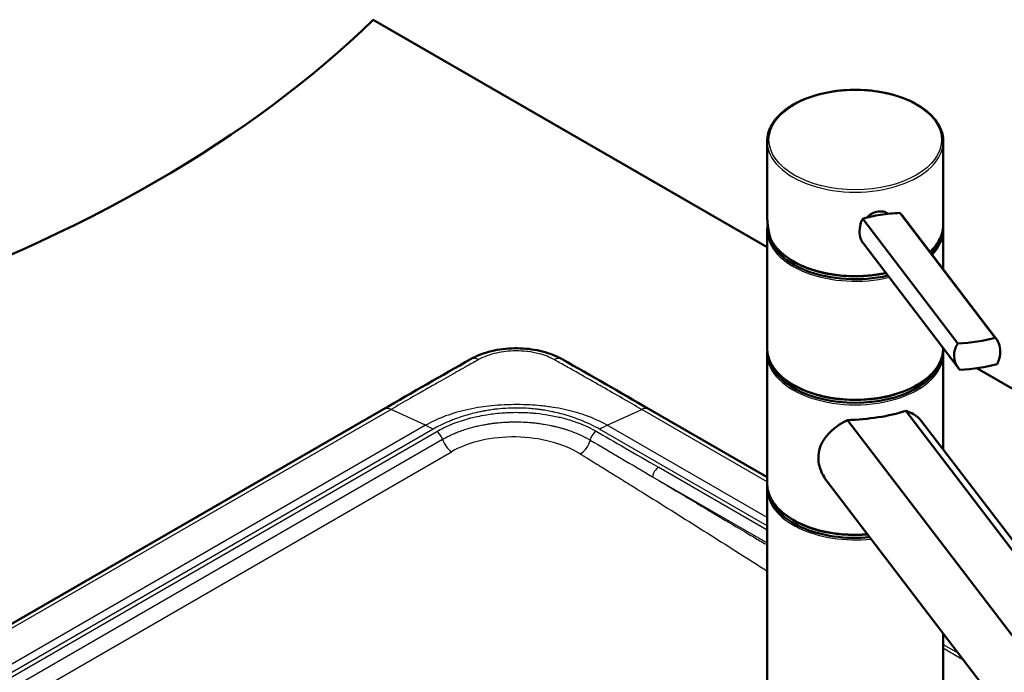
# Model space of a CAD drawing. Units: millimetres. Extents: x 0 to 2100, y 0 to 2970.
# Drawn here: x 1114 to 1394, y 1758 to 1943 of the extents above; entities that cross this region are included whole.
import ezdxf

# ---------------------------------------------------------------- set-up
doc = ezdxf.new("R2010")
doc.units = ezdxf.units.MM
doc.header["$LTSCALE"] = 10
doc.layers.add('Visible Edges(ISO)', color=7, linetype='Continuous', lineweight=50)
doc.layers.add('Visible Tangent Edges(ISO)', color=7, linetype='Continuous', lineweight=25)

msp = doc.modelspace()

# ---------------------------------------------------------------- linework, layer by layer
at = {"layer": 'Visible Edges(ISO)'}
for p, q in [((1214.79, 1943.14), (1326.7, 1878.53)), ((1326.7, 1887.36), (1326.7, 1908.58)), ((1376.7, 1884.9), (1376.7, 1908.58)), ((1391.46, 1852.78), (1364.39, 1888.23)), ((1391.8, 1852.39), (1364.79, 1887.76)), ((1380.88, 1851.15), (1353.81, 1886.6)), ((1326.7, 1849.79), (1326.7, 1883.27)), ((1326.95, 1883.68), (1326.95, 1884)), ((1376.7, 1872.16), (1376.7, 1883.27)), ((1381.02, 1844.15), (1354.01, 1879.53)), ((1376.7, 1849.79), (1376.7, 1849.81)), ((1376.7, 1849.66), (1376.91, 1849.54)), ((1326.7, 1811.42), (1326.7, 1848.16)), ((1376.7, 1821.02), (1376.7, 1848.16)), ((1386.28, 1844.13), (1851.18, 1575.72)), ((987.82, 1699.76), (1217.71, 1832.49)), ((1293.18, 1832.49), (1326.7, 1813.13)), ((1418.81, 1762.92), (1366.07, 1831.98)), ((1349.48, 1829.41), (1402.22, 1760.35)), ((1370.47, 1829.18), (1423.44, 1759.82)), ((1326.7, 1740.38), (1326.7, 1809.79)), ((1343.7, 1811.98), (1396.67, 1742.62)), ((1376.7, 1740.38), (1376.7, 1768.77))]:
    msp.add_line(p, q, dxfattribs=at)
for centre, major_axis, ratio, start_param, end_param in [((870.21, 2060.43), (-400, 0), 0.57735, 2.103514, 2.608875), ((1363.39, 1881.8), (-17.95, -1.29), 0.353553, 4.940272, 5.249465), ((1363.39, 1881.8), (-17.95, -1.29), 0.353553, 4.631079, 4.940272), ((1351.7, 1883.68), (-24.75, 0), 0.57735, 0, 1.954155), ((1351.7, 1884.5), (-24.75, 0), 0.57735, 0.047656, 0.180369), ((1351.7, 1883.68), (24.75, 0), 0.57735, 5.770027, 6.201279), ((1351.7, 1884.5), (-24.75, 0), 0.57735, 0.554171, 1.93108), ((1381.89, 1857.58), (17.95, 1.29), 0.353553, 4.631079, 5.249465), ((1351.7, 1848.57), (24.75, 0), 0.57735, 3.223499, 6.201279), ((1382.42, 1850.11), (-17.95, -1.29), 0.353553, 1.489486, 2.107873), ((1351.7, 1849.39), (-24.75, 0), 0.57735, 0.554171, 2.587422), ((1220.21, 1828.16), (-2.5, 4.33), 0.57735, 6.28318, 6.283185), ((1290.68, 1828.16), (2.5, 4.33), 0.577357, 6.28318, 6.283185), ((1351.7, 1838.65), (24.99, 1.63), 0.364676, 4.599709, 5.301016), ((1351.7, 1810.19), (-24.75, 0), 0.57735, 0.081906, 1.738156), ((1351.7, 1811.01), (-24.75, 0), 0.57735, 0.554171, 1.714302)]:
    msp.add_ellipse(centre, major_axis=major_axis, ratio=ratio, start_param=start_param, end_param=end_param, dxfattribs=at)
for points, knots in [([(1326.7, 1908.58), (1326.7, 1910.12), (1327.12, 1911.66), (1328.73, 1914.6), (1329.95, 1915.99), (1333.08, 1918.5), (1335.01, 1919.62), (1339.37, 1921.43), (1341.79, 1922.13), (1346.9, 1923.04), (1349.57, 1923.26), (1354.9, 1923.19), (1357.56, 1922.91), (1362.58, 1921.87), (1364.95, 1921.11), (1369.18, 1919.19), (1371.03, 1918.03), (1374, 1915.4), (1375.14, 1913.94), (1376.41, 1911.16), (1376.7, 1909.87), (1376.7, 1908.58)], [0.261799, 0.261799, 0.261799, 0.261799, 0.569615, 0.569615, 0.885573, 0.885573, 1.208338, 1.208338, 1.531628, 1.531628, 1.854346, 1.854346, 2.176846, 2.176846, 2.499629, 2.499629, 2.822979, 2.822979, 3.145337, 3.145337, 3.403392, 3.403392, 3.403392, 3.403392]), ([(1355.08, 1886.94), (1355.18, 1887.05), (1355.29, 1887.17), (1355.74, 1887.61), (1356.18, 1887.92), (1357.15, 1888.39), (1357.68, 1888.56), (1358.66, 1888.71), (1359.18, 1888.71), (1360.12, 1888.53), (1360.53, 1888.35), (1360.92, 1888.07), (1360.98, 1888.03), (1361.04, 1887.98)], [0.2648983, 0.2648983, 0.2648983, 0.2648983, 0.3137187, 0.3137187, 0.4669376, 0.4669376, 0.6201565, 0.6201565, 0.7733754, 0.7733754, 0.9265943, 0.9265943, 0.9558253, 0.9558253, 0.9558253, 0.9558253]), ([(1326.7, 1887.36), (1326.7, 1886.94), (1326.71, 1886.51), (1326.76, 1885.67), (1326.79, 1885.24), (1326.89, 1884.4), (1326.95, 1883.97), (1327.09, 1883.12), (1327.18, 1882.7), (1327.36, 1881.86), (1327.47, 1881.44), (1327.59, 1881.02)], [1.3089969, 1.3089969, 1.3089969, 1.3089969, 1.3624583, 1.3624583, 1.4159197, 1.4159197, 1.4693811, 1.4693811, 1.5228425, 1.5228425, 1.5763039, 1.5763039, 1.5763039, 1.5763039]), ([(1353.81, 1886.6), (1353.56, 1886.12), (1353.36, 1885.61), (1352.96, 1884.22), (1352.88, 1883.32), (1352.99, 1881.71), (1353.2, 1880.91), (1353.69, 1879.98), (1353.84, 1879.75), (1354.01, 1879.53)], [1.6537755, 1.6537755, 1.6537755, 1.6537755, 1.8077807, 1.8077807, 2.0661504, 2.0661504, 2.3245202, 2.3245202, 2.4180556, 2.4180556, 2.4180556, 2.4180556]), ([(1376.7, 1884.9), (1376.7, 1883.36), (1376.28, 1881.83), (1374.85, 1879.23), (1373.98, 1878.14), (1372.91, 1877.13)], [3.403392, 3.403392, 3.403392, 3.403392, 3.7112074, 3.7112074, 3.9549709, 3.9549709, 3.9549709, 3.9549709]), ([(1327.6, 1880.99), (1327.59, 1881), (1327.59, 1881.02), (1327.58, 1881.06), (1327.58, 1881.08), (1327.58, 1881.1), (1327.58, 1881.1), (1327.58, 1881.1)], [0.06154472, 0.06154472, 0.06154472, 0.06154472, 0.06880313, 0.06880313, 0.07935705, 0.07935705, 0.07968074, 0.07968074, 0.07968074, 0.07968074]), ([(1360.39, 1871.17), (1359.95, 1871.07), (1359.5, 1870.98), (1356.5, 1870.45), (1353.83, 1870.23), (1348.5, 1870.3), (1345.84, 1870.58), (1340.82, 1871.62), (1338.44, 1872.38), (1334.22, 1874.3), (1332.37, 1875.46), (1329.43, 1878.05), (1328.31, 1879.48), (1327.6, 1880.99)], [4.616117, 4.616117, 4.616117, 4.616117, 4.673221, 4.673221, 4.995939, 4.995939, 5.318439, 5.318439, 5.641222, 5.641222, 5.964572, 5.964572, 6.280203, 6.280203, 6.280203, 6.280203]), ([(1391.46, 1852.78), (1391.77, 1852.47), (1392.03, 1852.1), (1392.6, 1851.01), (1392.82, 1850.21), (1392.93, 1848.6), (1392.84, 1847.7), (1392.45, 1846.3), (1392.25, 1845.79), (1392, 1845.32)], [1.6537755, 1.6537755, 1.6537755, 1.6537755, 1.8077807, 1.8077807, 2.0661504, 2.0661504, 2.3245202, 2.3245202, 2.4785254, 2.4785254, 2.4785254, 2.4785254]), ([(1242.46, 1846.68), (1244.21, 1847.67), (1246.22, 1848.44), (1250.44, 1849.47), (1252.69, 1849.75), (1257.09, 1849.82), (1259.29, 1849.63), (1263.41, 1848.81), (1265.39, 1848.18), (1267.59, 1847.14), (1268.02, 1846.92), (1268.43, 1846.68)], [0, 0, 0, 0, 0.682169, 0.682169, 1.353632, 1.353632, 2.00224, 2.00224, 2.648481, 2.648481, 2.810834, 2.810834, 2.810834, 2.810834]), ([(1376.7, 1849.79), (1376.7, 1848.25), (1376.28, 1846.72), (1374.67, 1843.78), (1373.45, 1842.39), (1370.32, 1839.87), (1368.39, 1838.76), (1364.03, 1836.95), (1361.6, 1836.25), (1356.5, 1835.34), (1353.83, 1835.12), (1348.5, 1835.19), (1345.84, 1835.47), (1340.82, 1836.51), (1338.44, 1837.27), (1334.22, 1839.19), (1332.37, 1840.35), (1329.39, 1842.97), (1328.26, 1844.43), (1326.99, 1847.21), (1326.7, 1848.5), (1326.7, 1849.79)], [3.403392, 3.403392, 3.403392, 3.403392, 3.711207, 3.711207, 4.027166, 4.027166, 4.349931, 4.349931, 4.673221, 4.673221, 4.995939, 4.995939, 5.318439, 5.318439, 5.641222, 5.641222, 5.964572, 5.964572, 6.28693, 6.28693, 6.544985, 6.544985, 6.544985, 6.544985]), ([(1381.42, 1843.68), (1381.06, 1844.06), (1380.75, 1844.5), (1380.08, 1845.72), (1379.83, 1846.57), (1379.77, 1847.37), (1379.71, 1848.18), (1379.84, 1849.03), (1380.34, 1850.29), (1380.59, 1850.74), (1380.88, 1851.15)], [-0.412375, -0.412375, -0.412375, -0.412375, -0.2583698, -0.2583698, 0, 0, 0, 0.2583698, 0.2583698, 0.412375, 0.412375, 0.412375, 0.412375]), ([(1366.07, 1831.98), (1366.89, 1831.75), (1367.61, 1831.45), (1369.1, 1830.61), (1369.86, 1829.97), (1370.47, 1829.18)], [8.3175819, 8.3175819, 8.3175819, 8.3175819, 8.6641607, 8.6641607, 9.1524913, 9.1524913, 9.1524913, 9.1524913]), ([(1343.7, 1811.98), (1343.28, 1812.53), (1342.9, 1813.11), (1342.12, 1814.54), (1341.78, 1815.4), (1341.32, 1817.1), (1341.22, 1817.94), (1341.22, 1819.65), (1341.36, 1820.54), (1341.89, 1822.25), (1342.29, 1823.06), (1343.78, 1825.34), (1345.19, 1826.67), (1347.57, 1828.35), (1348.49, 1828.9), (1349.48, 1829.41)], [4.019438, 4.019438, 4.019438, 4.019438, 4.228165, 4.228165, 4.518978, 4.518978, 4.809791, 4.809791, 5.147672, 5.147672, 5.485552, 5.485552, 6.161313, 6.161313, 6.507892, 6.507892, 6.507892, 6.507892]), ([(1355.2, 1796.92), (1353.86, 1796.81), (1352.51, 1796.76), (1348.5, 1796.81), (1345.84, 1797.09), (1340.82, 1798.13), (1338.44, 1798.89), (1334.22, 1800.81), (1332.37, 1801.97), (1329.39, 1804.6), (1328.26, 1806.06), (1326.99, 1808.84), (1326.7, 1810.13), (1326.7, 1811.42)], [4.832452, 4.832452, 4.832452, 4.832452, 4.995939, 4.995939, 5.318439, 5.318439, 5.641222, 5.641222, 5.964572, 5.964572, 6.28693, 6.28693, 6.544985, 6.544985, 6.544985, 6.544985])]:
    msp.add_open_spline(points, degree=3, knots=knots, dxfattribs=at)
for points in [[(1364.79, 1887.76), (1364.66, 1887.93), (1364.53, 1888.08), (1364.39, 1888.23)], [(1326.7, 1883.27), (1326.7, 1883.79), (1326.75, 1884.32), (1326.84, 1884.83)], [(1376.66, 1884.09), (1376.69, 1883.82), (1376.7, 1883.54), (1376.7, 1883.27)], [(1326.7, 1848.16), (1326.7, 1848.43), (1326.71, 1848.71), (1326.74, 1848.98)], [(1376.66, 1848.98), (1376.69, 1848.71), (1376.7, 1848.43), (1376.7, 1848.16)], [(1217.71, 1832.49), (1225.96, 1837.25), (1234.18, 1842.02), (1242.46, 1846.68)], [(1268.43, 1846.68), (1276.71, 1842.02), (1284.93, 1837.25), (1293.18, 1832.49)], [(1326.7, 1809.79), (1326.7, 1810.06), (1326.71, 1810.33), (1326.74, 1810.6)]]:
    msp.add_open_spline(points, degree=3, dxfattribs=at)
at = {"layer": 'Visible Tangent Edges(ISO)'}
for p, q in [((1219.85, 1832.42), (989.96, 1699.7)), ((1229.63, 1827.9), (1219.85, 1832.42)), ((1281.27, 1827.9), (1291.04, 1832.42)), ((1326.7, 1811.84), (1291.04, 1832.42)), ((1229.63, 1827.9), (999.81, 1695.21)), ((1231.78, 1826.78), (1001.96, 1694.09)), ((1003.03, 1693.48), (1232.84, 1826.16)), ((1326.7, 1799.3), (1279.11, 1826.78)), ((1326.7, 1801.67), (1281.27, 1827.9)), ((1004.68, 1691.24), (1234.49, 1823.92)), ((1007.23, 1687.7), (1237.04, 1820.38)), ((1295.87, 1815.98), (1326.7, 1798.18)), ((1294.13, 1813.29), (1326.7, 1794.48)), ((1376.7, 1765.62), (1381, 1763.13))]:
    msp.add_line(p, q, dxfattribs=at)
msp.add_ellipse((1351.7, 1908.99), major_axis=(-24.5, 0), ratio=0.57735, dxfattribs=at)
for centre, major_axis, ratio, start_param, end_param in [((1351.7, 1908.58), (-25, 0), 0.57735, 0, 3.141593), ((1351.7, 1884.95), (22.24, -12.85), 0.888187, 3.615846, 3.882169), ((1351.7, 1884.9), (25, 0), 0.57735, 5.72068, 6.283185), ((1351.7, 1883.27), (-25, 0), 0.57735, 0, 1.96589), ((1351.7, 1883.27), (25, 0), 0.57735, 5.776814, 6.283185), ((1351.7, 1884.9), (-25, 0), 0.57735, 0.266324, 1.920198), ((1351.7, 1849.79), (25, 0), 0.57735, 3.141593, 6.283185), ((1244.91, 1842.33), (-2.45, 4.36), 0.585331, 5.572707, 6.283185), ((1265.98, 1842.33), (2.45, 4.36), 0.585422, 0, 0.710514), ((1351.7, 1848.16), (-25, 0), 0.57735, 0, 3.141593), ((1220.21, 1828.16), (-2.5, 4.33), 0.57735, 5.599577, 6.28318), ((1290.68, 1828.16), (2.5, 4.33), 0.577357, 0, 0.683603), ((1231.76, 1802.27), (-14.98, 25.99), 0.577903, 5.498318, 5.600108), ((1232.84, 1824.12), (1.25, -2.17), 0.57735, 1.162355, 2.356194), ((1278.11, 1824.17), (1.25, 2.17), 0.575888, 0.784136, 2.09009), ((1279.11, 1802.28), (14.99, 25.99), 0.576988, 0.683295, 0.785085), ((1237.12, 1823.61), (2, -3.46), 0.57735, 4.303948, 5.471127), ((1255.28, 1809.29), (25.8, -0.61), 0.592531, 0.79477, 2.370265), ((1273.69, 1822.99), (2.09, 3.41), 0.564462, 3.942267, 5.24825), ((1295.87, 1813.94), (-1.25, -2.17), 0.57735, 3.926991, 5.323254), ((1351.7, 1811.42), (-25, 0), 0.57735, 0, 1.705231), ((1351.7, 1809.79), (-25, 0), 0.57735, 0, 1.752434)]:
    msp.add_ellipse(centre, major_axis=major_axis, ratio=ratio, start_param=start_param, end_param=end_param, dxfattribs=at)
for points, knots in [([(1266.17, 1846.57), (1265.53, 1846.92), (1264.86, 1847.23), (1264.16, 1847.5), (1263.43, 1847.79), (1262.67, 1848.03), (1261.89, 1848.24), (1260.82, 1848.52), (1259.71, 1848.73), (1258.58, 1848.86), (1258.53, 1848.86), (1258.49, 1848.87), (1258.44, 1848.88), (1257.45, 1848.98), (1256.44, 1849.04), (1255.44, 1849.04), (1255.33, 1849.04), (1255.22, 1849.04), (1255.11, 1849.04), (1253.32, 1849.01), (1251.53, 1848.81), (1249.83, 1848.43), (1248.89, 1848.22), (1247.98, 1847.96), (1247.11, 1847.64), (1246.26, 1847.33), (1245.46, 1846.98), (1244.72, 1846.57)], [0, 0, 0, 0, 0.104029, 0.104029, 0.104029, 0.212814, 0.212814, 0.212814, 0.36261, 0.36261, 0.36261, 0.368928, 0.368928, 0.368928, 0.5, 0.5, 0.5, 0.514211, 0.514211, 0.514211, 0.747721, 0.747721, 0.747721, 0.875977, 0.875977, 0.875977, 1, 1, 1, 1]), ([(1244.72, 1846.57), (1244.19, 1846.28), (1243.66, 1845.99), (1243.14, 1845.69), (1242.6, 1845.4), (1242.08, 1845.1), (1241.57, 1844.81), (1241.35, 1844.68), (1241.12, 1844.55), (1240.9, 1844.43), (1240.06, 1843.95), (1239.26, 1843.49), (1238.47, 1843.05), (1238.11, 1842.84), (1237.75, 1842.64), (1237.39, 1842.44), (1235.59, 1841.41), (1233.89, 1840.45), (1232.26, 1839.52), (1231.85, 1839.29), (1231.45, 1839.06), (1231.06, 1838.84), (1227.05, 1836.56), (1223.4, 1834.48), (1219.85, 1832.42)], [0, 0, 0, 0, 0.050595, 0.050595, 0.050595, 0.102005, 0.102005, 0.102005, 0.125, 0.125, 0.125, 0.210476, 0.210476, 0.210476, 0.25, 0.25, 0.25, 0.450547, 0.450547, 0.450547, 0.5, 0.5, 0.5, 1, 1, 1, 1]), ([(1291.04, 1832.42), (1287.48, 1834.48), (1283.84, 1836.56), (1279.82, 1838.84), (1279.43, 1839.07), (1279.03, 1839.29), (1278.63, 1839.52), (1276.67, 1840.63), (1274.62, 1841.8), (1272.42, 1843.05), (1271.42, 1843.62), (1270.38, 1844.21), (1269.31, 1844.81), (1268.81, 1845.1), (1268.29, 1845.4), (1267.75, 1845.69), (1267.23, 1845.98), (1266.71, 1846.27), (1266.17, 1846.57)], [0, 0, 0, 0, 0.5, 0.5, 0.5, 0.548978, 0.548978, 0.548978, 0.788521, 0.788521, 0.788521, 0.897868, 0.897868, 0.897868, 0.949876, 0.949876, 0.949876, 1, 1, 1, 1]), ([(1281.27, 1827.9), (1279.42, 1828.96), (1277.35, 1829.91), (1273.2, 1831.38), (1271.17, 1831.96), (1268.03, 1832.64), (1266.96, 1832.84), (1265.29, 1833.1), (1264.7, 1833.18), (1263.51, 1833.33), (1262.91, 1833.39), (1261.3, 1833.55), (1260.29, 1833.62), (1258.08, 1833.74), (1256.87, 1833.78), (1254.45, 1833.79), (1253.24, 1833.76), (1250.82, 1833.64), (1249.61, 1833.55), (1247.39, 1833.33), (1246.4, 1833.21), (1244.24, 1832.89), (1243.07, 1832.68), (1239.63, 1831.94), (1237.42, 1831.31), (1233.28, 1829.79), (1231.36, 1828.89), (1229.63, 1827.9)], [0, 0, 0, 0, 0.136897, 0.136897, 0.254448, 0.254448, 0.313403, 0.313403, 0.345659, 0.345659, 0.37787, 0.37787, 0.431544, 0.431544, 0.496219, 0.496219, 0.560906, 0.560906, 0.625334, 0.625334, 0.679062, 0.679062, 0.743472, 0.743472, 0.871847, 0.871847, 1, 1, 1, 1]), ([(1279.11, 1826.78), (1277.39, 1827.77), (1275.48, 1828.68), (1273.51, 1829.44), (1273.3, 1829.53), (1273.08, 1829.61), (1272.86, 1829.69), (1271.32, 1830.26), (1269.71, 1830.77), (1268.07, 1831.19), (1267.38, 1831.37), (1266.68, 1831.54), (1265.98, 1831.69), (1265.71, 1831.75), (1265.44, 1831.8), (1265.16, 1831.86), (1264.61, 1831.97), (1264.07, 1832.07), (1263.53, 1832.16), (1263.18, 1832.21), (1262.83, 1832.27), (1262.49, 1832.32), (1262.28, 1832.35), (1262.08, 1832.38), (1261.87, 1832.4), (1261.51, 1832.45), (1261.15, 1832.49), (1260.78, 1832.53), (1260.21, 1832.59), (1259.61, 1832.65), (1259.07, 1832.68), (1259.06, 1832.69), (1259.05, 1832.69), (1259.04, 1832.69), (1257.91, 1832.77), (1256.78, 1832.81), (1255.65, 1832.81), (1254.58, 1832.82), (1253.52, 1832.79), (1252.45, 1832.72), (1252.37, 1832.72), (1252.3, 1832.72), (1252.22, 1832.71), (1251.21, 1832.65), (1250.29, 1832.56), (1249.36, 1832.45), (1249.18, 1832.42), (1249.01, 1832.4), (1248.85, 1832.38), (1248.54, 1832.34), (1248.24, 1832.3), (1247.93, 1832.25), (1247.44, 1832.17), (1246.94, 1832.08), (1246.42, 1831.99), (1246.31, 1831.97), (1246.21, 1831.95), (1246.11, 1831.93), (1245.73, 1831.86), (1245.39, 1831.79), (1245.03, 1831.71), (1244.32, 1831.56), (1243.62, 1831.4), (1242.92, 1831.22), (1242.27, 1831.05), (1241.62, 1830.87), (1240.98, 1830.68), (1240.09, 1830.42), (1239.3, 1830.15), (1238.49, 1829.86), (1237.98, 1829.68), (1237.48, 1829.49), (1236.99, 1829.29), (1236.69, 1829.17), (1236.39, 1829.05), (1236.09, 1828.92), (1234.53, 1828.26), (1233.13, 1827.56), (1231.78, 1826.78)], [0, 0, 0, 0, 0.1125453, 0.1125453, 0.1125453, 0.125, 0.125, 0.125, 0.2129588, 0.2129588, 0.2129588, 0.25, 0.25, 0.25, 0.2645549, 0.2645549, 0.2645549, 0.2935757, 0.2935757, 0.2935757, 0.3125, 0.3125, 0.3125, 0.323787, 0.323787, 0.323787, 0.34375, 0.34375, 0.34375, 0.3744204, 0.3744204, 0.3744204, 0.375, 0.375, 0.375, 0.4394562, 0.4394562, 0.4394562, 0.5, 0.5, 0.5, 0.5043663, 0.5043663, 0.5043663, 0.5625, 0.5625, 0.5625, 0.5733814, 0.5733814, 0.5733814, 0.59375, 0.59375, 0.59375, 0.625, 0.625, 0.625, 0.6315904, 0.6315904, 0.6315904, 0.65625, 0.65625, 0.65625, 0.7044865, 0.7044865, 0.7044865, 0.75, 0.75, 0.75, 0.8125, 0.8125, 0.8125, 0.8511907, 0.8511907, 0.8511907, 0.875, 0.875, 0.875, 1, 1, 1, 1]), ([(1232.84, 1826.16), (1234.07, 1826.87), (1235.37, 1827.51), (1236.8, 1828.1), (1236.85, 1828.12), (1236.91, 1828.15), (1236.96, 1828.17), (1238.46, 1828.78), (1239.98, 1829.3), (1241.68, 1829.77), (1241.97, 1829.85), (1242.25, 1829.93), (1242.54, 1830), (1243.11, 1830.15), (1243.69, 1830.28), (1244.28, 1830.41), (1245.16, 1830.6), (1246.01, 1830.76), (1246.96, 1830.91), (1247.59, 1831.02), (1248.23, 1831.11), (1248.87, 1831.18), (1249.67, 1831.28), (1250.47, 1831.36), (1251.29, 1831.43), (1251.86, 1831.47), (1252.41, 1831.5), (1253.02, 1831.53), (1253.53, 1831.56), (1254.03, 1831.57), (1254.54, 1831.58), (1255.51, 1831.6), (1256.48, 1831.59), (1257.45, 1831.56), (1258.02, 1831.54), (1258.56, 1831.51), (1259.18, 1831.47), (1259.53, 1831.45), (1259.89, 1831.42), (1260.25, 1831.39), (1261.41, 1831.29), (1262.56, 1831.15), (1263.7, 1830.98), (1264.37, 1830.88), (1265, 1830.77), (1265.72, 1830.63), (1266.31, 1830.51), (1266.9, 1830.39), (1267.48, 1830.26), (1267.97, 1830.14), (1268.46, 1830.02), (1268.94, 1829.89), (1270.03, 1829.6), (1271.06, 1829.29), (1272.13, 1828.91), (1272.46, 1828.8), (1272.79, 1828.68), (1273.11, 1828.56), (1274.9, 1827.88), (1276.58, 1827.09), (1278.11, 1826.21)], [0, 0, 0, 0, 0.120342, 0.120342, 0.120342, 0.125, 0.125, 0.125, 0.25, 0.25, 0.25, 0.271, 0.271, 0.271, 0.3125, 0.3125, 0.3125, 0.375, 0.375, 0.375, 0.416663, 0.416663, 0.416663, 0.46875, 0.46875, 0.46875, 0.50531, 0.50531, 0.50531, 0.535686, 0.535686, 0.535686, 0.593742, 0.593742, 0.593742, 0.628023, 0.628023, 0.628023, 0.648091, 0.648091, 0.648091, 0.713718, 0.713718, 0.713718, 0.752599, 0.752599, 0.752599, 0.785039, 0.785039, 0.785039, 0.8125, 0.8125, 0.8125, 0.875, 0.875, 0.875, 0.894089, 0.894089, 0.894089, 1, 1, 1, 1]), ([(1234.49, 1823.92), (1234.9, 1824.16), (1235.33, 1824.39), (1235.76, 1824.62), (1236.2, 1824.84), (1236.65, 1825.06), (1237.11, 1825.26), (1237.45, 1825.42), (1237.8, 1825.57), (1238.16, 1825.72), (1238.27, 1825.77), (1238.39, 1825.82), (1238.51, 1825.86), (1238.75, 1825.96), (1238.99, 1826.05), (1239.24, 1826.15), (1239.48, 1826.24), (1239.73, 1826.33), (1239.98, 1826.41), (1240.48, 1826.59), (1240.98, 1826.76), (1241.5, 1826.91), (1242.15, 1827.11), (1242.81, 1827.3), (1243.49, 1827.47), (1243.88, 1827.57), (1244.28, 1827.66), (1244.68, 1827.75), (1245.23, 1827.87), (1245.78, 1827.98), (1246.33, 1828.08), (1246.65, 1828.14), (1246.98, 1828.2), (1247.3, 1828.25), (1247.63, 1828.3), (1247.96, 1828.35), (1248.28, 1828.4), (1248.45, 1828.42), (1248.61, 1828.44), (1248.78, 1828.47), (1248.97, 1828.49), (1249.16, 1828.51), (1249.35, 1828.54), (1249.49, 1828.55), (1249.63, 1828.57), (1249.77, 1828.58), (1249.94, 1828.6), (1250.1, 1828.62), (1250.27, 1828.64), (1250.94, 1828.7), (1251.61, 1828.75), (1252.28, 1828.79), (1252.62, 1828.81), (1252.95, 1828.83), (1253.29, 1828.84), (1253.46, 1828.85), (1253.63, 1828.85), (1253.8, 1828.86), (1253.97, 1828.86), (1254.14, 1828.87), (1254.31, 1828.87), (1254.41, 1828.87), (1254.51, 1828.87), (1254.61, 1828.87), (1254.85, 1828.88), (1255.09, 1828.88), (1255.32, 1828.88), (1256, 1828.88), (1256.68, 1828.86), (1257.35, 1828.83), (1257.69, 1828.82), (1258.03, 1828.8), (1258.37, 1828.78), (1258.88, 1828.75), (1259.39, 1828.71), (1259.9, 1828.66), (1260.06, 1828.64), (1260.22, 1828.63), (1260.38, 1828.61), (1260.88, 1828.56), (1261.38, 1828.5), (1261.88, 1828.43), (1262.37, 1828.37), (1262.87, 1828.29), (1263.36, 1828.21), (1264.01, 1828.1), (1264.66, 1827.98), (1265.3, 1827.85), (1265.62, 1827.78), (1265.94, 1827.71), (1266.25, 1827.64), (1266.37, 1827.61), (1266.48, 1827.58), (1266.59, 1827.56), (1266.79, 1827.51), (1266.99, 1827.46), (1267.19, 1827.41), (1267.35, 1827.37), (1267.5, 1827.33), (1267.66, 1827.28), (1267.97, 1827.2), (1268.27, 1827.12), (1268.58, 1827.03), (1268.73, 1826.98), (1268.88, 1826.94), (1269.03, 1826.89), (1269.34, 1826.8), (1269.63, 1826.7), (1269.93, 1826.61), (1270.52, 1826.41), (1271.1, 1826.2), (1271.67, 1825.98), (1271.71, 1825.97), (1271.75, 1825.95), (1271.79, 1825.94), (1272.04, 1825.84), (1272.28, 1825.74), (1272.51, 1825.64), (1272.65, 1825.59), (1272.79, 1825.53), (1272.93, 1825.47), (1273.07, 1825.41), (1273.2, 1825.35), (1273.34, 1825.29), (1273.61, 1825.17), (1273.88, 1825.05), (1274.14, 1824.92), (1274.67, 1824.67), (1275.18, 1824.41), (1275.68, 1824.13), (1275.92, 1824), (1276.17, 1823.86), (1276.41, 1823.72)], [0, 0, 0, 0, 0.037574, 0.037574, 0.037574, 0.075147, 0.075147, 0.075147, 0.103377, 0.103377, 0.103377, 0.112723, 0.112723, 0.112723, 0.131513, 0.131513, 0.131513, 0.150305, 0.150305, 0.150305, 0.187893, 0.187893, 0.187893, 0.23534, 0.23534, 0.23534, 0.263092, 0.263092, 0.263092, 0.300707, 0.300707, 0.300707, 0.322486, 0.322486, 0.322486, 0.344269, 0.344269, 0.344269, 0.355162, 0.355162, 0.355162, 0.367847, 0.367847, 0.367847, 0.376952, 0.376952, 0.376952, 0.387849, 0.387849, 0.387849, 0.431445, 0.431445, 0.431445, 0.453251, 0.453251, 0.453251, 0.464156, 0.464156, 0.464156, 0.475062, 0.475062, 0.475062, 0.481702, 0.481702, 0.481702, 0.496877, 0.496877, 0.496877, 0.540521, 0.540521, 0.540521, 0.562352, 0.562352, 0.562352, 0.595573, 0.595573, 0.595573, 0.60603, 0.60603, 0.60603, 0.638802, 0.638802, 0.638802, 0.671575, 0.671575, 0.671575, 0.715283, 0.715283, 0.715283, 0.737148, 0.737148, 0.737148, 0.745016, 0.745016, 0.745016, 0.759019, 0.759019, 0.759019, 0.769958, 0.769958, 0.769958, 0.791838, 0.791838, 0.791838, 0.802781, 0.802781, 0.802781, 0.824672, 0.824672, 0.824672, 0.868469, 0.868469, 0.868469, 0.871561, 0.871561, 0.871561, 0.890378, 0.890378, 0.890378, 0.901335, 0.901335, 0.901335, 0.912293, 0.912293, 0.912293, 0.934213, 0.934213, 0.934213, 0.978066, 0.978066, 0.978066, 1, 1, 1, 1]), ([(1278.11, 1826.21), (1283.12, 1823.33), (1289.01, 1819.94), (1295.79, 1816.03), (1295.81, 1816.01), (1295.81, 1816.01), (1295.87, 1815.98)], [0, 0, 0, 0, 0.996094, 0.996094, 0.996094, 1, 1, 1, 1]), ([(1273.61, 1819.77), (1273.68, 1819.73), (1273.78, 1819.66), (1273.98, 1819.55), (1274.28, 1819.36), (1274.88, 1818.99), (1276.09, 1818.25), (1278.51, 1816.76), (1281.95, 1814.64), (1286.07, 1812.08), (1291.56, 1808.67), (1298.4, 1804.4), (1309.31, 1797.54), (1318.74, 1791.57), (1325.43, 1787.31), (1326.7, 1786.5)], [0, 0, 0, 0, 0.0014577, 0.0024335, 0.0043852, 0.0082884, 0.0160948, 0.0317078, 0.0629339, 0.0941606, 0.125388, 0.187846, 0.2503087, 0.3752505, 0.4045276, 0.4045276, 0.4045276, 0.4045276]), ([(1294.13, 1813.29), (1295.89, 1812.22), (1297.69, 1811.15), (1299.5, 1810.05), (1300.11, 1809.69), (1300.74, 1809.31), (1301.33, 1808.96), (1301.36, 1808.94), (1301.39, 1808.92), (1301.42, 1808.9), (1303.16, 1807.86), (1304.92, 1806.81), (1306.7, 1805.74), (1307.38, 1805.34), (1308.09, 1804.92), (1308.75, 1804.53), (1309.07, 1804.33), (1309.4, 1804.14), (1309.73, 1803.94), (1311.1, 1803.12), (1312.5, 1802.29), (1313.91, 1801.46), (1314.52, 1801.09), (1315.16, 1800.71), (1315.74, 1800.37), (1317.5, 1799.33), (1319.29, 1798.27), (1321.11, 1797.19), (1321.72, 1796.83), (1322.37, 1796.44), (1322.95, 1796.1), (1324.07, 1795.44), (1325.2, 1794.77), (1326.36, 1794.09), (1326.47, 1794.03), (1326.58, 1793.96), (1326.7, 1793.89)], [0, 0, 0, 0, 0.046875, 0.046875, 0.046875, 0.0625, 0.0625, 0.0625, 0.0633366, 0.0633366, 0.0633366, 0.109375, 0.109375, 0.109375, 0.1268945, 0.1268945, 0.1268945, 0.1355737, 0.1355737, 0.1355737, 0.171875, 0.171875, 0.171875, 0.1875, 0.1875, 0.1875, 0.234375, 0.234375, 0.234375, 0.25, 0.25, 0.25, 0.2799772, 0.2799772, 0.2799772, 0.2829615, 0.2829615, 0.2829615, 0.2829615]), ([(1376.7, 1764.63), (1377.95, 1763.9), (1379.15, 1763.2), (1380.28, 1762.54), (1380.42, 1762.46), (1380.53, 1762.39), (1380.69, 1762.3), (1381.27, 1761.96), (1381.85, 1761.62), (1382.41, 1761.29)], [0.71396249, 0.71396249, 0.71396249, 0.71396249, 0.74609375, 0.74609375, 0.74609375, 0.75, 0.75, 0.75, 0.76456532, 0.76456532, 0.76456532, 0.76456532])]:
    msp.add_open_spline(points, degree=3, knots=knots, dxfattribs=at)
msp.add_open_spline([(1276.41, 1823.72), (1282.32, 1820.23), (1288.22, 1816.76), (1294.13, 1813.29)], degree=3, dxfattribs=at)

doc.saveas('drawing.dxf')
